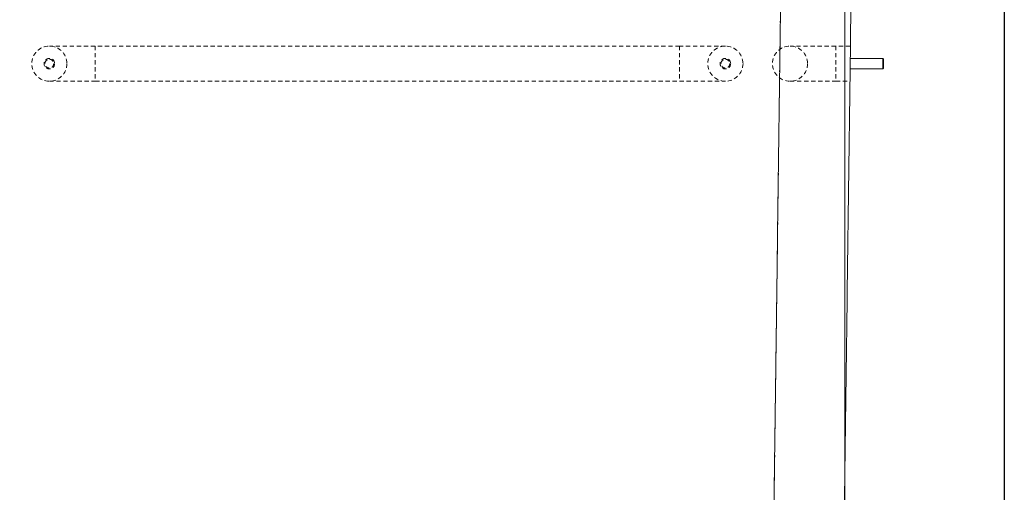
# Model space of a CAD drawing. Extents: x 32 to 445, y -194 to 211.
# Drawn here: x 133 to 168, y -12 to 5 of the extents above; entities that cross this region are included whole.
import ezdxf

# ---------------------------------------------------------------- set-up
doc = ezdxf.new("R2010")
doc.units = 0
doc.header["$LTSCALE"] = 3
doc.header["$MEASUREMENT"] = 0
doc.linetypes.add('HIDDEN', pattern=[0.075, 0.05, -0.025])
doc.layers.get('0').update_dxf_attribs({"linetype": 'CONTINUOUS'})
doc.layers.add('ARCHITECT', color=7, linetype='CONTINUOUS')

msp = doc.modelspace()

# ---------------------------------------------------------------- linework, layer by layer
at = {"color": 7, "linetype": 'HIDDEN', "lineweight": 0}
for p, q in [((135.512, 3.901), (133.887, 3.901)), ((135.512, 3.901), (135.512, 2.651)), ((156.262, 3.901), (135.512, 3.901)), ((156.262, 3.901), (156.262, 2.651)), ((157.887, 3.901), (156.262, 3.901)), ((161.807, 3.901), (160.182, 3.901)), ((161.807, 3.901), (161.807, 2.651)), ((161.807, 3.901), (161.807, 2.651)), ((162.317, 3.901), (161.807, 3.901)), ((133.887, 2.651), (135.512, 2.651)), ((135.512, 2.651), (156.262, 2.651)), ((156.262, 2.651), (157.887, 2.651)), ((160.182, 2.651), (161.807, 2.651)), ((161.807, 2.651), (162.309, 2.651))]:
    msp.add_line(p, q, dxfattribs=at)
at = {"color": 7, "linetype": 'Continuous', "lineweight": 15}
for p, q in [((163.473, 3.463), (162.317, 3.463)), ((163.504, 3.432), (163.473, 3.463)), ((163.473, 3.088), (163.473, 3.463)), ((163.504, 3.432), (163.504, 3.12)), ((162.317, 3.088), (163.473, 3.088)), ((163.473, 3.088), (163.504, 3.12)), ((162.309, 2.651), (162.317, 2.651))]:
    msp.add_line(p, q, dxfattribs=at)
at = {"color": 7, "linetype": 'HIDDEN', "lineweight": 0}
for centre, radius in [((133.887, 3.276), 0.625), ((157.887, 3.276), 0.625), ((160.182, 3.276), 0.625), ((133.887, 3.276), 0.188), ((133.887, 3.276), 0.156), ((157.887, 3.276), 0.188), ((157.887, 3.276), 0.156)]:
    msp.add_circle(centre, radius, dxfattribs=at)
at = {"color": 7, "linetype": 'Continuous', "lineweight": 15}
for points in [[(160.379, 46.4), (159.403, -28.511)], [(162.879, 46.403), (161.903, -28.54)]]:
    msp.add_open_spline(points, degree=1, dxfattribs=at)
at = {"color": 7, "linetype": 'HIDDEN', "lineweight": 0}
msp.add_open_spline([(159.403, -28.511), (160.379, 46.4)], degree=1, dxfattribs=at)
msp.add_open_spline([(162.123, 12.401), (162.123, 12.532), (162.123, 12.793), (162.123, 13.179), (162.123, 13.552), (162.123, 13.905), (162.123, 14.232), (162.123, 14.528), (162.123, 14.788), (162.123, 15.006), (162.123, 15.18), (162.123, 15.307), (162.123, 15.384), (162.123, 15.409), (162.123, 15.384), (162.123, 15.307), (162.123, 15.18), (162.123, 15.006), (162.123, 14.788), (162.123, 14.528), (162.123, 14.232), (162.123, 13.905), (162.123, 13.552), (162.123, 13.179), (162.123, 12.793), (162.123, 12.532), (162.123, 12.401), (162.123, 12.401), (162.123, -25.298), (162.124, -25.298), (162.123, 12.401)], degree=3, knots=[0, 0, 0, 0, 0.041667, 0.083333, 0.125, 0.166667, 0.208333, 0.25, 0.291667, 0.333333, 0.375, 0.416667, 0.458333, 0.5, 0.541667, 0.583333, 0.625, 0.666667, 0.708333, 0.75, 0.791667, 0.833333, 0.875, 0.916667, 0.958333, 1, 1, 1, 1, 1.000001, 1.000001, 1.000001, 1.000001], dxfattribs=at)
at = {"layer": 'ARCHITECT'}
msp.add_lwpolyline([(31.575, 100.156), (167.788, 100.156), (167.788, -42.055), (31.575, -42.055)], close=True, dxfattribs=at)

doc.saveas('drawing.dxf')
